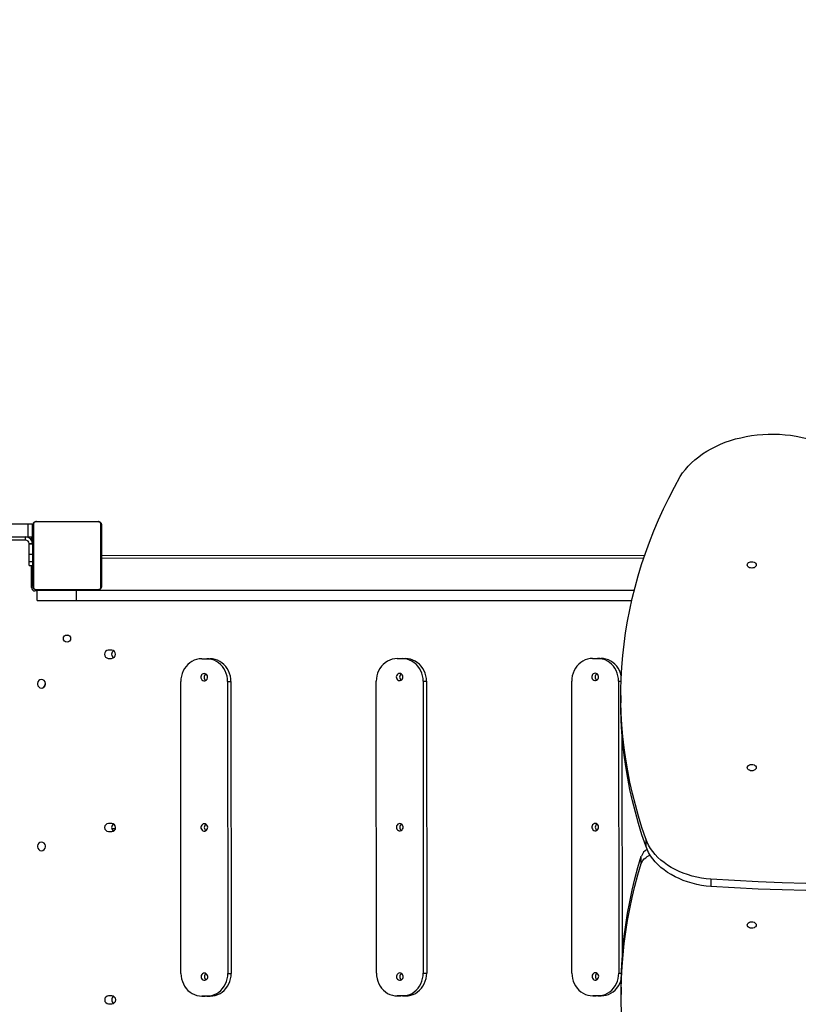
# Model space of a CAD drawing. Units: millimetres. Extents: x -1 to 986, y 138 to 996.
# Drawn here: x 496 to 586, y 363 to 478 of the extents above; entities that cross this region are included whole.
import ezdxf

# ---------------------------------------------------------------- set-up
doc = ezdxf.new("R2010")
doc.units = ezdxf.units.MM
doc.styles.get("Standard").update_dxf_attribs({"font": 'arial.ttf'})
doc.dimstyles.new('ISO-25', dxfattribs={"dimtxt": 2.5, "dimasz": 2.5, "dimexe": 1.25, "dimexo": 0.625, "dimtad": 1, "dimtxsty": 'Standard', "dimcen": 2.5, "dimadec": 0, "dimazin": 0, "dimtfac": 1, "dimtmove": 0, "dimatfit": 3, "dimfxl": 1, "dimarcsym": 0})

# ---------------------------------------------------------------- blocks, each defined once
blk = doc.blocks.new('*D4')
at = {"color": 0, "lineweight": -2}
for p, q in [((143.72, 458.57), (143.72, 825.69)), ((824.89, 422.59), (824.89, 825.69)), ((156.22, 819.44), (812.39, 819.44))]:
    blk.add_line(p, q, dxfattribs=at)
at = {"color": 0}
for points in [[(156.22, 821.52), (156.22, 817.36), (143.72, 819.44)], [(812.39, 817.36), (812.39, 821.52), (824.89, 819.44)]]:
    blk.add_solid(points, dxfattribs=at)
at = {"layer": 'Defpoints', "color": 0}
for p in [(824.89, 819.44), (143.72, 455.45), (824.89, 419.46)]:
    blk.add_point(p, dxfattribs=at)
at = {"color": 0, "insert": (484.3, 828.95), "char_height": 12.5, "attachment_point": 5}
blk.add_mtext('681', dxfattribs=at)
blk = doc.blocks.new('*D5')
at = {"color": 0, "lineweight": -2}
for p, q in [((620.95, 776.05), (985.88, 776.05)), ((979.63, 763.55), (979.63, 150.7)), ((470.18, 138.2), (985.88, 138.2))]:
    blk.add_line(p, q, dxfattribs=at)
at = {"color": 0}
for points in [[(981.72, 763.55), (977.55, 763.55), (979.63, 776.05)], [(977.55, 150.7), (981.72, 150.7), (979.63, 138.2)]]:
    blk.add_solid(points, dxfattribs=at)
at = {"layer": 'Defpoints', "color": 0}
for p in [(617.82, 776.05), (467.05, 138.2), (979.63, 138.2)]:
    blk.add_point(p, dxfattribs=at)
at = {"color": 0, "insert": (970.13, 457.13), "char_height": 12.5, "attachment_point": 5, "rotation": 90}
blk.add_mtext('638', dxfattribs=at)
blk = doc.blocks.new('*D6')
at = {"color": 0, "lineweight": -2}
for p, q in [((614.58, 626.06), (914.02, 626.06)), ((907.77, 613.56), (907.77, 300.83)), ((500.18, 288.33), (914.02, 288.33))]:
    blk.add_line(p, q, dxfattribs=at)
at = {"color": 0}
for points in [[(909.86, 613.56), (905.69, 613.56), (907.77, 626.06)], [(905.69, 300.83), (909.86, 300.83), (907.77, 288.33)]]:
    blk.add_solid(points, dxfattribs=at)
at = {"layer": 'Defpoints', "color": 0}
for p in [(611.46, 626.06), (497.05, 288.33), (907.77, 288.33)]:
    blk.add_point(p, dxfattribs=at)
at = {"color": 0, "insert": (898.27, 457.19), "char_height": 12.5, "attachment_point": 5, "rotation": 90}
blk.add_mtext('338', dxfattribs=at)
blk = doc.blocks.new('*D7')
at = {"color": 0, "lineweight": -2}
for p, q in [((343.72, 556.2), (343.72, 676.2)), ((674.91, 422.14), (674.91, 676.2)), ((356.22, 669.95), (662.41, 669.95))]:
    blk.add_line(p, q, dxfattribs=at)
at = {"color": 0}
for points in [[(356.22, 672.03), (356.22, 667.87), (343.72, 669.95)], [(662.41, 667.87), (662.41, 672.03), (674.91, 669.95)]]:
    blk.add_solid(points, dxfattribs=at)
at = {"layer": 'Defpoints', "color": 0}
for p in [(674.91, 669.95), (343.72, 553.08), (674.91, 419.01)]:
    blk.add_point(p, dxfattribs=at)
at = {"color": 0, "insert": (509.32, 679.46), "char_height": 12.5, "attachment_point": 5}
blk.add_mtext('331', dxfattribs=at)

msp = doc.modelspace()

# ---------------------------------------------------------------- linework, layer by layer
at = {"color": 7, "linetype": 'Continuous', "lineweight": 25}
for p, q in [((437.71, 419.13), (496.5, 419.13)), ((496.5, 419.13), (496.5, 417.63)), ((496.5, 419.13), (497, 419.13)), ((497, 419.13), (497, 417.63)), ((497.1, 411.83), (497.1, 419.03)), ((497.17, 419.15), (497.17, 411.7)), ((504.83, 419.36), (497.38, 419.36)), ((497.5, 419.43), (504.7, 419.43)), ((505.04, 411.7), (505.04, 419.15)), ((505.1, 419.03), (505.1, 411.83)), ((437.71, 417.63), (496.5, 417.63)), ((496.25, 417.23), (492.55, 417.23)), ((496.25, 417.23), (496.25, 417.63)), ((496.5, 417.63), (497, 417.63)), ((496.65, 416.83), (497.05, 416.83)), ((496.65, 416.83), (496.65, 416.82)), ((496.65, 415.61), (496.65, 416.82)), ((496.65, 416.82), (497.05, 416.82)), ((496.93, 417.25), (496.93, 417.63)), ((497.05, 417.43), (496.93, 417.43)), ((497.05, 417.43), (497.05, 416.83)), ((497.05, 416.83), (497.05, 416.82)), ((497.05, 416.82), (497.05, 415.61)), ((496.65, 415.61), (497.05, 415.61)), ((496.65, 414.73), (496.65, 415.61)), ((497.1, 416.23), (497.05, 416.23)), ((497.05, 415.61), (497.05, 414.73)), ((505.1, 415.43), (568.55, 415.47)), ((496.65, 414.73), (497.05, 414.73)), ((496.65, 414.28), (496.65, 414.73)), ((496.65, 414.28), (497.05, 414.28)), ((496.93, 411.7), (496.93, 414.28)), ((497.05, 414.73), (497.05, 414.28)), ((497.05, 414.63), (497.1, 414.63)), ((497.05, 414.28), (497.05, 413.43)), ((497.05, 413.43), (496.93, 413.43)), ((497.58, 411.3), (497.33, 411.3)), ((497.38, 411.49), (504.83, 411.49)), ((504.7, 411.43), (497.5, 411.43)), ((497.58, 410.18), (497.58, 411.38)), ((497.58, 411.38), (502.18, 411.38)), ((500.3, 411.43), (500.3, 411.38)), ((500.31, 411.43), (500.31, 411.38)), ((501.91, 411.38), (501.91, 411.43)), ((502.18, 410.18), (502.18, 411.38)), ((502.18, 411.38), (567.33, 411.38)), ((497.58, 410.18), (502.18, 410.18)), ((502.18, 410.18), (567.04, 410.18)), ((500.88, 406.12), (500.9, 406.13)), ((500.9, 406.13), (501.28, 406.13)), ((506.29, 404.38), (505.9, 404.38)), ((505.9, 403.42), (506.29, 403.42)), ((516.81, 403.38), (517.4, 403.38)), ((517.4, 403.38), (517.79, 403.38)), ((539.64, 403.39), (540.23, 403.39)), ((540.23, 403.39), (540.62, 403.39)), ((562.47, 403.41), (563.06, 403.41)), ((563.06, 403.41), (563.45, 403.41)), ((497.65, 400.5), (497.65, 400.4)), ((498.55, 400.4), (498.55, 400.5)), ((514.39, 366.61), (514.37, 400.72)), ((519.84, 400.72), (519.86, 366.61)), ((519.84, 400.72), (520.23, 400.72)), ((520.23, 400.72), (520.26, 366.61)), ((537.22, 366.63), (537.2, 400.74)), ((542.67, 400.74), (542.69, 366.63)), ((542.67, 400.74), (543.06, 400.74)), ((543.06, 400.74), (543.09, 366.63)), ((560.05, 366.64), (560.03, 400.75)), ((565.5, 400.76), (565.52, 366.65)), ((565.77, 399.08), (565.77, 398.23)), ((565.9, 394.75), (565.91, 368.19)), ((506.31, 384.14), (505.91, 384.14)), ((505.92, 383.18), (506.31, 383.18)), ((506.72, 383.5), (506.32, 383.5)), ((568.67, 382.34), (568.67, 381.5)), ((497.65, 381.5), (497.65, 381.4)), ((498.55, 381.4), (498.55, 381.5)), ((568.16, 379.47), (568.16, 380.31)), ((576.29, 377.61), (576.29, 376.76)), ((519.86, 366.61), (520.26, 366.61)), ((542.69, 366.63), (543.09, 366.63)), ((565.81, 365), (565.81, 364.15)), ((506.32, 364), (505.93, 364)), ((517.42, 363.96), (516.83, 363.96)), ((516.83, 363.96), (517.23, 363.96)), ((517.81, 363.96), (517.23, 363.96)), ((517.42, 363.96), (517.81, 363.96)), ((540.25, 363.97), (539.66, 363.97)), ((539.66, 363.97), (540.06, 363.97)), ((540.64, 363.97), (540.06, 363.97)), ((540.25, 363.97), (540.64, 363.97)), ((563.08, 363.99), (562.49, 363.99)), ((562.49, 363.99), (562.89, 363.99)), ((563.47, 363.99), (562.89, 363.99)), ((563.08, 363.99), (563.47, 363.99)), ((505.93, 363.05), (506.32, 363.05))]:
    msp.add_line(p, q, dxfattribs=at)
at = {"color": 8, "linetype": 'Continuous', "lineweight": 25}
for p, q in [((568.43, 415.12), (505.1, 415.08)), ((502.06, 411.43), (502.06, 411.38)), ((506.31, 404.38), (505.9, 404.38)), ((565.5, 400.76), (565.8, 400.76)), ((506.32, 384.14), (505.91, 384.14)), ((565.52, 366.65), (565.84, 366.65)), ((506.33, 364), (505.93, 364))]:
    msp.add_line(p, q, dxfattribs=at)
at = {"color": 7, "linetype": 'Continuous', "lineweight": 25, "flags": 128}
for points in [[(572.7, 424.68), (572.98, 425.1), (573.3, 425.5), (573.64, 425.9), (574.02, 426.28), (574.42, 426.64), (574.86, 426.99), (575.32, 427.32), (575.8, 427.63), (576.31, 427.92), (576.85, 428.19), (577.4, 428.44), (577.97, 428.67), (578.56, 428.88), (579.16, 429.06), (579.78, 429.21), (580.41, 429.35), (581.04, 429.45), (581.69, 429.54), (582.34, 429.59), (582.99, 429.62), (583.65, 429.63), (584.3, 429.61), (584.96, 429.56), (585.6, 429.49), (586.24, 429.39)], [(586.24, 429.39), (588.05, 429.01)], [(568.67, 382.34), (568.23, 383.66), (567.83, 384.97), (567.46, 386.29), (567.12, 387.62), (566.83, 388.95), (566.57, 390.29), (566.34, 391.63), (566.16, 392.97), (566.01, 394.31), (565.89, 395.65), (565.82, 397), (565.78, 398.35), (565.78, 399.7), (565.81, 401.04), (565.89, 402.39), (566, 403.74), (566.14, 405.08), (566.33, 406.42), (566.55, 407.76), (566.8, 409.09), (567.1, 410.43), (567.43, 411.75), (567.79, 413.07), (568.19, 414.39), (568.63, 415.7), (569.11, 417.01), (569.62, 418.31), (570.17, 419.6), (570.75, 420.88), (571.36, 422.16), (572.02, 423.42), (572.7, 424.68)], [(581.58, 414.34), (581.56, 414.25), (581.51, 414.16), (581.43, 414.08), (581.32, 414.02), (581.19, 413.99), (581.05, 413.97), (580.92, 413.99), (580.79, 414.02), (580.68, 414.08), (580.6, 414.16), (580.55, 414.25), (580.53, 414.34), (580.55, 414.44), (580.6, 414.53), (580.68, 414.61), (580.79, 414.67), (580.92, 414.7), (581.05, 414.72), (581.19, 414.7), (581.32, 414.67), (581.43, 414.61), (581.51, 414.53), (581.56, 414.44), (581.58, 414.34)], [(516.81, 403.38), (516.52, 403.36), (516.22, 403.3), (515.94, 403.2), (515.67, 403.07), (515.42, 402.91), (515.19, 402.71), (514.98, 402.48), (514.8, 402.23), (514.65, 401.95), (514.52, 401.66), (514.44, 401.35), (514.38, 401.04), (514.37, 400.72)], [(519.84, 400.72), (519.83, 401.04), (519.77, 401.36), (519.68, 401.66), (519.56, 401.96), (519.41, 402.23), (519.23, 402.48), (519.02, 402.71), (518.79, 402.91), (518.53, 403.07), (518.26, 403.2), (517.98, 403.3), (517.69, 403.36), (517.4, 403.38)], [(520.23, 400.72), (520.22, 401.04), (520.16, 401.36), (520.07, 401.66), (519.95, 401.96), (519.8, 402.23), (519.62, 402.48), (519.41, 402.71), (519.18, 402.91), (518.92, 403.07), (518.65, 403.2), (518.37, 403.3), (518.08, 403.36), (517.79, 403.38)], [(539.64, 403.39), (539.35, 403.37), (539.05, 403.32), (538.77, 403.22), (538.5, 403.09), (538.25, 402.92), (538.02, 402.72), (537.81, 402.5), (537.63, 402.24), (537.48, 401.97), (537.35, 401.68), (537.27, 401.37), (537.21, 401.06), (537.2, 400.74)], [(542.67, 400.74), (542.66, 401.06), (542.6, 401.37), (542.51, 401.68), (542.39, 401.97), (542.24, 402.25), (542.06, 402.5), (541.85, 402.73), (541.62, 402.92), (541.36, 403.09), (541.09, 403.22), (540.81, 403.32), (540.52, 403.37), (540.23, 403.39)], [(543.06, 400.74), (543.05, 401.06), (542.99, 401.37), (542.9, 401.68), (542.78, 401.97), (542.63, 402.25), (542.45, 402.5), (542.24, 402.73), (542.01, 402.92), (541.75, 403.09), (541.48, 403.22), (541.2, 403.32), (540.91, 403.37), (540.62, 403.39)], [(562.47, 403.41), (562.18, 403.39), (561.88, 403.33), (561.6, 403.24), (561.33, 403.1), (561.08, 402.94), (560.85, 402.74), (560.64, 402.51), (560.46, 402.26), (560.31, 401.99), (560.18, 401.69), (560.1, 401.39), (560.04, 401.07), (560.03, 400.75)], [(565.5, 400.76), (565.49, 401.08), (565.43, 401.39), (565.34, 401.7), (565.22, 401.99), (565.07, 402.26), (564.89, 402.52), (564.68, 402.74), (564.45, 402.94), (564.19, 403.11), (563.92, 403.24), (563.64, 403.33), (563.35, 403.39), (563.06, 403.41)], [(565.83, 401.37), (565.82, 401.39), (565.73, 401.7), (565.61, 401.99), (565.46, 402.26), (565.28, 402.52), (565.07, 402.74), (564.84, 402.94), (564.58, 403.11), (564.31, 403.24), (564.03, 403.33), (563.74, 403.39), (563.45, 403.41)], [(517.1, 401.65), (516.99, 401.63), (516.88, 401.57), (516.8, 401.49), (516.74, 401.38), (516.71, 401.25), (516.72, 401.13), (516.77, 401.01), (516.84, 400.91), (516.94, 400.84), (517.05, 400.8), (517.16, 400.8), (517.27, 400.84), (517.37, 400.91), (517.44, 401.01), (517.49, 401.13), (517.49, 401.25), (517.47, 401.38), (517.41, 401.49), (517.32, 401.57), (517.22, 401.63), (517.1, 401.65)], [(539.93, 401.66), (539.82, 401.64), (539.71, 401.59), (539.63, 401.5), (539.57, 401.39), (539.54, 401.27), (539.55, 401.14), (539.6, 401.03), (539.67, 400.93), (539.77, 400.85), (539.88, 400.82), (539.99, 400.82), (540.1, 400.86), (540.2, 400.93), (540.27, 401.03), (540.32, 401.14), (540.32, 401.27), (540.3, 401.39), (540.24, 401.5), (540.15, 401.59), (540.05, 401.64), (539.93, 401.66)], [(562.76, 401.68), (562.65, 401.66), (562.54, 401.61), (562.46, 401.52), (562.4, 401.41), (562.37, 401.29), (562.38, 401.16), (562.43, 401.04), (562.5, 400.94), (562.6, 400.87), (562.71, 400.83), (562.82, 400.83), (562.93, 400.87), (563.03, 400.94), (563.1, 401.04), (563.15, 401.16), (563.15, 401.29), (563.13, 401.41), (563.07, 401.52), (562.99, 401.61), (562.88, 401.66), (562.76, 401.68)], [(568.67, 381.5), (568.23, 382.81), (567.83, 384.12), (567.46, 385.45), (567.12, 386.77), (566.83, 388.1), (566.57, 389.44), (566.34, 390.78), (566.16, 392.12), (566.01, 393.46), (565.89, 394.81), (565.82, 396.15), (565.78, 397.5), (565.77, 398.23)], [(581.58, 390.66), (581.56, 390.56), (581.51, 390.48), (581.43, 390.4), (581.32, 390.34), (581.19, 390.3), (581.05, 390.29), (580.92, 390.3), (580.79, 390.34), (580.68, 390.4), (580.6, 390.48), (580.55, 390.56), (580.53, 390.66), (580.55, 390.76), (580.6, 390.85), (580.68, 390.92), (580.79, 390.98), (580.92, 391.02), (581.05, 391.03), (581.19, 391.02), (581.32, 390.98), (581.43, 390.92), (581.51, 390.85), (581.56, 390.76), (581.58, 390.66)], [(517.12, 384.09), (517, 384.07), (516.89, 384.02), (516.81, 383.93), (516.75, 383.82), (516.73, 383.7), (516.73, 383.57), (516.78, 383.45), (516.85, 383.35), (516.95, 383.28), (517.06, 383.25), (517.17, 383.25), (517.29, 383.28), (517.38, 383.36), (517.45, 383.45), (517.5, 383.57), (517.51, 383.7), (517.48, 383.82), (517.42, 383.93), (517.34, 384.02), (517.23, 384.07), (517.12, 384.09)], [(539.95, 384.11), (539.83, 384.09), (539.73, 384.03), (539.64, 383.95), (539.58, 383.84), (539.56, 383.71), (539.56, 383.59), (539.61, 383.47), (539.68, 383.37), (539.78, 383.3), (539.89, 383.26), (540, 383.26), (540.12, 383.3), (540.21, 383.37), (540.28, 383.47), (540.33, 383.59), (540.34, 383.72), (540.31, 383.84), (540.25, 383.95), (540.17, 384.03), (540.06, 384.09), (539.95, 384.11)], [(562.78, 384.13), (562.66, 384.11), (562.56, 384.05), (562.47, 383.96), (562.41, 383.86), (562.39, 383.73), (562.39, 383.61), (562.44, 383.49), (562.51, 383.39), (562.61, 383.32), (562.72, 383.28), (562.83, 383.28), (562.95, 383.32), (563.04, 383.39), (563.11, 383.49), (563.16, 383.61), (563.17, 383.73), (563.14, 383.86), (563.08, 383.97), (563, 384.05), (562.89, 384.11), (562.78, 384.13)], [(576.29, 377.61), (575.73, 377.67), (575.17, 377.75), (574.63, 377.86), (574.09, 377.99), (573.57, 378.15), (573.06, 378.33), (572.57, 378.53), (572.1, 378.76), (571.65, 379), (571.22, 379.27), (570.82, 379.55), (570.44, 379.85), (570.1, 380.17), (569.78, 380.5), (569.49, 380.85), (569.24, 381.21), (569.01, 381.58), (568.83, 381.96), (568.67, 382.34)], [(576.29, 376.76), (575.73, 376.82), (575.17, 376.9), (574.63, 377.01), (574.09, 377.14), (573.57, 377.3), (573.06, 377.48), (572.57, 377.68), (572.1, 377.91), (571.65, 378.15), (571.22, 378.42), (570.82, 378.7), (570.44, 379), (570.1, 379.32), (569.78, 379.65), (569.49, 380), (569.24, 380.36), (569.01, 380.73), (568.83, 381.11), (568.67, 381.5)], [(565.81, 365), (565.82, 365.55), (565.85, 366.9), (565.92, 368.25), (566.02, 369.61), (566.17, 370.95), (566.34, 372.3), (566.56, 373.65), (566.81, 374.99), (567.09, 376.33), (567.41, 377.66), (567.77, 378.99), (568.16, 380.31)], [(568.16, 379.47), (568.24, 379.65), (568.35, 379.82), (568.49, 379.99), (568.67, 380.13), (568.86, 380.26), (569.09, 380.37), (569.2, 380.42)], [(565.86, 361.99), (565.82, 363.35), (565.82, 364.7), (565.85, 366.05), (565.92, 367.41), (566.02, 368.76), (566.17, 370.11), (566.34, 371.45), (566.56, 372.8), (566.81, 374.14), (567.09, 375.48), (567.41, 376.81), (567.77, 378.14), (568.16, 379.47)], [(615.05, 377.76), (612.29, 377.58), (609.53, 377.42), (606.76, 377.29), (603.99, 377.19), (601.22, 377.12), (598.45, 377.07), (595.68, 377.04), (592.9, 377.04), (590.13, 377.07), (587.36, 377.13), (584.59, 377.21), (581.82, 377.32), (579.05, 377.45), (576.29, 377.61)], [(615.05, 376.91), (612.29, 376.73), (609.53, 376.57), (606.76, 376.45), (603.99, 376.34), (601.22, 376.27), (598.45, 376.22), (595.68, 376.19), (592.9, 376.2), (590.13, 376.22), (587.36, 376.28), (584.59, 376.36), (581.82, 376.47), (579.05, 376.6), (576.29, 376.76)], [(580.53, 372.26), (580.55, 372.36), (580.6, 372.45), (580.68, 372.52), (580.79, 372.58), (580.92, 372.62), (581.05, 372.63), (581.19, 372.62), (581.32, 372.58), (581.43, 372.52), (581.51, 372.45), (581.56, 372.36), (581.58, 372.26), (581.56, 372.16), (581.51, 372.07), (581.43, 372), (581.32, 371.94), (581.19, 371.9), (581.05, 371.89), (580.92, 371.9), (580.79, 371.94), (580.68, 372), (580.6, 372.07), (580.55, 372.16), (580.53, 372.26)], [(514.39, 366.61), (514.41, 366.29), (514.46, 365.98), (514.55, 365.67), (514.67, 365.38), (514.82, 365.1), (515, 364.85), (515.21, 364.62), (515.45, 364.43), (515.7, 364.26), (515.97, 364.13), (516.25, 364.03), (516.54, 363.98), (516.83, 363.96)], [(517.13, 366.64), (517.01, 366.62), (516.91, 366.57), (516.82, 366.48), (516.76, 366.37), (516.74, 366.25), (516.74, 366.12), (516.79, 366.01), (516.86, 365.91), (516.96, 365.84), (517.07, 365.8), (517.18, 365.8), (517.3, 365.84), (517.39, 365.91), (517.47, 366.01), (517.51, 366.12), (517.52, 366.25), (517.49, 366.37), (517.43, 366.48), (517.35, 366.57), (517.24, 366.62), (517.13, 366.64)], [(517.42, 363.96), (517.72, 363.98), (518.01, 364.03), (518.29, 364.13), (518.56, 364.26), (518.81, 364.43), (519.04, 364.63), (519.25, 364.85), (519.43, 365.11), (519.59, 365.38), (519.71, 365.67), (519.79, 365.98), (519.85, 366.29), (519.86, 366.61)], [(517.81, 363.96), (518.11, 363.98), (518.4, 364.03), (518.68, 364.13), (518.95, 364.26), (519.2, 364.43), (519.43, 364.63), (519.64, 364.85), (519.82, 365.11), (519.98, 365.38), (520.1, 365.67), (520.18, 365.98), (520.24, 366.29), (520.26, 366.61)], [(537.22, 366.63), (537.24, 366.31), (537.29, 365.99), (537.38, 365.69), (537.5, 365.39), (537.65, 365.12), (537.83, 364.87), (538.04, 364.64), (538.28, 364.44), (538.53, 364.28), (538.8, 364.15), (539.08, 364.05), (539.37, 363.99), (539.66, 363.97)], [(539.96, 366.66), (539.84, 366.64), (539.74, 366.59), (539.65, 366.5), (539.59, 366.39), (539.57, 366.27), (539.58, 366.14), (539.62, 366.02), (539.69, 365.92), (539.79, 365.85), (539.9, 365.81), (540.02, 365.81), (540.13, 365.85), (540.22, 365.92), (540.3, 366.02), (540.34, 366.14), (540.35, 366.27), (540.32, 366.39), (540.26, 366.5), (540.18, 366.59), (540.07, 366.64), (539.96, 366.66)], [(540.25, 363.97), (540.55, 363.99), (540.84, 364.05), (541.12, 364.15), (541.39, 364.28), (541.64, 364.44), (541.87, 364.64), (542.08, 364.87), (542.26, 365.12), (542.42, 365.4), (542.54, 365.69), (542.62, 366), (542.68, 366.31), (542.69, 366.63)], [(540.64, 363.97), (540.94, 363.99), (541.23, 364.05), (541.51, 364.15), (541.78, 364.28), (542.03, 364.44), (542.26, 364.64), (542.47, 364.87), (542.65, 365.12), (542.81, 365.4), (542.93, 365.69), (543.01, 366), (543.07, 366.31), (543.09, 366.63)], [(560.05, 366.64), (560.07, 366.32), (560.12, 366.01), (560.21, 365.7), (560.33, 365.41), (560.48, 365.14), (560.66, 364.88), (560.87, 364.66), (561.11, 364.46), (561.36, 364.29), (561.63, 364.16), (561.91, 364.07), (562.2, 364.01), (562.49, 363.99)], [(562.79, 366.68), (562.67, 366.66), (562.57, 366.6), (562.48, 366.52), (562.42, 366.41), (562.4, 366.28), (562.41, 366.16), (562.45, 366.04), (562.52, 365.94), (562.62, 365.87), (562.73, 365.83), (562.85, 365.83), (562.96, 365.87), (563.05, 365.94), (563.13, 366.04), (563.17, 366.16), (563.18, 366.28), (563.15, 366.41), (563.09, 366.52), (563.01, 366.6), (562.9, 366.66), (562.79, 366.68)], [(563.08, 363.99), (563.38, 364.01), (563.67, 364.07), (563.95, 364.16), (564.22, 364.3), (564.47, 364.46), (564.7, 364.66), (564.91, 364.89), (565.09, 365.14), (565.25, 365.41), (565.37, 365.71), (565.45, 366.01), (565.51, 366.33), (565.52, 366.65)], [(563.47, 363.99), (563.77, 364.01), (564.06, 364.07), (564.34, 364.16), (564.61, 364.3), (564.86, 364.46), (565.09, 364.66), (565.3, 364.89), (565.48, 365.14), (565.64, 365.41), (565.76, 365.71), (565.82, 365.92)]]:
    msp.add_lwpolyline(points, dxfattribs=at)
at = {"color": 7, "linetype": 'Continuous', "lineweight": 25}
msp.add_circle((501.08, 405.75), 0.425, dxfattribs=at)
for centre, radius, start, end in [((497.26, 419.02), 0.154, 123.5029, 178.3819), ((497.51, 419.27), 0.154, 91.6143, 146.4903), ((504.7, 419.27), 0.154, 33.5099, 88.3809), ((504.95, 419.02), 0.154, 1.6156, 56.4913), ((496.25, 416.83), 0.8, 0, 90), ((496.25, 416.83), 0.4, 0, 90), ((497.33, 411.7), 0.4, 180, 270), ((497.26, 411.83), 0.154, 181.6191, 236.4962), ((497.51, 411.58), 0.154, 213.5097, 268.3857), ((504.7, 411.58), 0.154, 271.6191, 326.4901), ((504.95, 411.83), 0.154, 303.5097, 358.3834), ((505.93, 403.9), 0.479, 93.6513, 266.4201), ((506.78, 403.9), 0.496, 122.5775, 237.3571), ((506.26, 403.9), 0.479, 273.6513, 86.4201), ((517.54, 401.22), 0.442, 123.5336, 236.4664), ((517.53, 401.23), 0.431, 123.0213, 180.9995), ((540.37, 401.24), 0.442, 123.5351, 236.4649), ((540.36, 401.25), 0.431, 123.0249, 180.9959), ((563.2, 401.25), 0.442, 123.5361, 236.4639), ((563.19, 401.26), 0.431, 123.0239, 180.9969), ((498.1, 400.5), 0.45, 0, 180), ((498, 400.48), 0.55, 286.9271, 355.2045), ((517.53, 401.21), 0.43, 179.072, 236.981), ((540.36, 401.23), 0.431, 179.0755, 236.9783), ((563.19, 401.25), 0.431, 179.0746, 236.9784), ((498.1, 400.4), 0.45, 180, 0), ((505.95, 383.66), 0.479, 93.6515, 266.4199), ((506.79, 383.66), 0.496, 122.5797, 237.3565), ((506.28, 383.66), 0.479, 273.6515, 86.4199), ((517.55, 383.67), 0.442, 123.5356, 236.4644), ((517.55, 383.67), 0.431, 123.0265, 180.9944), ((517.55, 383.66), 0.431, 179.0764, 236.977), ((540.39, 383.68), 0.442, 123.5357, 236.4643), ((540.38, 383.69), 0.431, 123.0243, 180.9965), ((540.38, 383.68), 0.43, 179.0709, 236.9825), ((563.22, 383.7), 0.442, 123.5356, 236.4644), ((563.21, 383.71), 0.431, 123.0229, 180.9979), ((563.21, 383.69), 0.431, 179.0747, 236.9787), ((498.1, 381.5), 0.45, 0, 180), ((498.1, 381.4), 0.45, 180, 0), ((569.53, 379.82), 1.45, 118.6933, 160.1308), ((517.57, 366.22), 0.442, 123.5357, 236.4643), ((517.56, 366.23), 0.431, 123.0237, 180.9971), ((517.56, 366.21), 0.431, 179.0763, 236.9771), ((540.4, 366.24), 0.442, 123.5358, 236.4642), ((540.39, 366.24), 0.431, 123.0214, 180.9996), ((540.39, 366.23), 0.43, 179.0716, 236.9818), ((563.23, 366.25), 0.442, 123.5351, 236.4649), ((563.22, 366.26), 0.431, 123.0236, 180.9972), ((563.22, 366.24), 0.431, 179.0737, 236.9797), ((505.96, 363.52), 0.479, 93.6515, 266.4199), ((506.8, 363.52), 0.496, 122.579, 237.3555), ((506.29, 363.52), 0.479, 273.6516, 86.4198)]:
    msp.add_arc(centre, radius, start, end, dxfattribs=at)
for points, knots in [([(497.1, 419.03), (497.11, 419.05), (497.11, 419.11), (497.14, 419.19), (497.18, 419.26), (497.22, 419.3), (497.26, 419.35), (497.32, 419.38), (497.4, 419.42), (497.46, 419.42), (497.5, 419.43)], [0, 0, 0, 0, 0.1431133, 0.2995545, 0.4053847, 0.489665, 0.5746263, 0.6831325, 0.7804093, 1, 1, 1, 1]), ([(497.38, 419.36), (497.36, 419.35), (497.33, 419.35), (497.29, 419.33), (497.26, 419.32), (497.23, 419.29), (497.21, 419.27), (497.19, 419.23), (497.18, 419.19), (497.17, 419.16), (497.17, 419.15)], [0, 0, 0, 0, 0.245014, 0.340955, 0.437648, 0.508571, 0.579554, 0.675598, 0.83652, 1, 1, 1, 1]), ([(504.7, 419.43), (504.73, 419.42), (504.79, 419.42), (504.87, 419.39), (504.94, 419.35), (504.98, 419.31), (505.03, 419.27), (505.06, 419.21), (505.1, 419.13), (505.1, 419.07), (505.1, 419.03)], [0, 0, 0, 0, 0.1431005, 0.2995436, 0.405378, 0.4896527, 0.5746208, 0.6831212, 0.7804067, 1, 1, 1, 1]), ([(505.04, 419.15), (505.03, 419.17), (505.03, 419.2), (505.01, 419.24), (505, 419.27), (504.97, 419.3), (504.95, 419.32), (504.91, 419.34), (504.87, 419.35), (504.84, 419.36), (504.83, 419.36)], [0, 0, 0, 0, 0.245022, 0.340948, 0.43764, 0.508584, 0.579548, 0.675608, 0.836529, 1, 1, 1, 1]), ([(497.5, 411.43), (497.48, 411.43), (497.42, 411.43), (497.34, 411.46), (497.27, 411.5), (497.23, 411.54), (497.18, 411.58), (497.15, 411.64), (497.11, 411.72), (497.11, 411.78), (497.1, 411.83)], [0, 0, 0, 0, 0.143113, 0.299554, 0.405387, 0.48966, 0.574627, 0.683133, 0.78041, 1, 1, 1, 1]), ([(497.17, 411.7), (497.18, 411.68), (497.18, 411.65), (497.2, 411.61), (497.21, 411.58), (497.24, 411.55), (497.26, 411.53), (497.3, 411.51), (497.34, 411.5), (497.37, 411.49), (497.38, 411.49)], [0, 0, 0, 0, 0.24502, 0.340946, 0.437638, 0.508582, 0.579547, 0.675607, 0.836529, 1, 1, 1, 1]), ([(505.1, 411.83), (505.1, 411.8), (505.1, 411.74), (505.07, 411.66), (505.03, 411.59), (504.99, 411.55), (504.95, 411.5), (504.89, 411.47), (504.81, 411.43), (504.75, 411.43), (504.7, 411.43)], [0, 0, 0, 0, 0.143115, 0.299559, 0.40539, 0.489665, 0.57462, 0.683128, 0.780421, 1, 1, 1, 1]), ([(504.83, 411.49), (504.85, 411.5), (504.88, 411.5), (504.92, 411.52), (504.95, 411.53), (504.98, 411.56), (505, 411.58), (505.02, 411.62), (505.03, 411.66), (505.04, 411.69), (505.04, 411.7)], [0, 0, 0, 0, 0.245012, 0.340951, 0.437643, 0.508587, 0.579551, 0.675594, 0.836522, 1, 1, 1, 1])]:
    msp.add_open_spline(points, degree=3, knots=knots, dxfattribs=at)

# ---------------------------------------------------------------- dimensions: what is measured, and where the dimension line sits
for base, p1, p2, picture, middle in [((824.89, 819.44), (143.72, 455.45), (824.89, 419.46), '*D4', (484.3, 828.95)), ((674.91, 669.95), (343.72, 553.08), (674.91, 419.01), '*D7', (509.32, 679.46))]:
    dim = msp.add_linear_dim(base=base, p1=p1, p2=p2, dimstyle='ISO-25', override={"dimscale": 5, "dimdec": 0, "dimlfac": 1})
    dim.commit()
    dim.dimension.update_dxf_attribs({"geometry": picture, "text_midpoint": middle})
for base, p1, p2, picture, middle in [((979.63, 138.2), (617.82, 776.05), (467.05, 138.2), '*D5', (970.13, 457.13)), ((907.77, 288.33), (611.46, 626.06), (497.05, 288.33), '*D6', (898.27, 457.19))]:
    dim = msp.add_linear_dim(base=base, p1=p1, p2=p2, angle=90, dimstyle='ISO-25', override={"dimscale": 5, "dimdec": 0, "dimlfac": 1})
    dim.commit()
    dim.dimension.update_dxf_attribs({"geometry": picture, "text_midpoint": middle})

doc.saveas('drawing.dxf')
